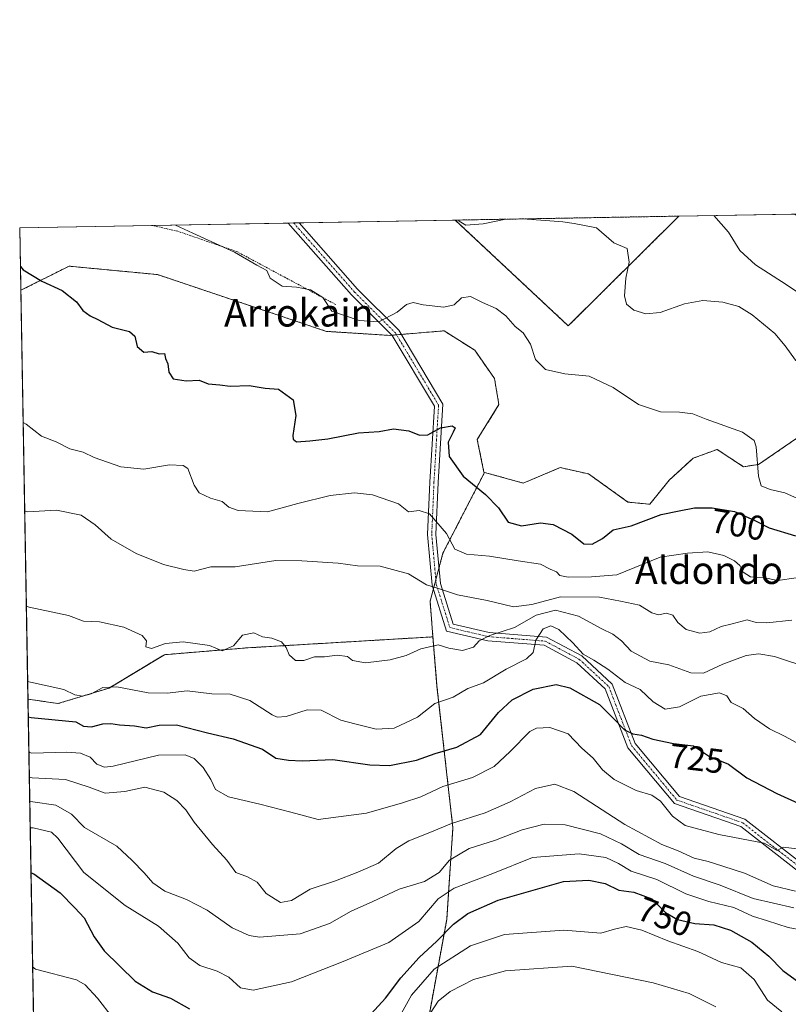
# Model space of a CAD drawing. Units: metres. Extents: x 620768 to 624212, y 4748000 to 4750374.
# Drawn here: x 620768 to 620992, y 4750087 to 4750374 of the extents above; entities that cross this region are included whole.
import ezdxf
from ezdxf.enums import TextEntityAlignment as Align

# ---------------------------------------------------------------- set-up
doc = ezdxf.new("R2010")
doc.units = ezdxf.units.M
doc.header["$MEASUREMENT"] = 0
doc.linetypes.add('TRAZO_Y_PUNTO', pattern=[1, 0.5, -0.25, 0, -0.25])
doc.linetypes.add('TRAZOS', pattern=[0.75, 0.5, -0.25])
for name, color, linetype, lineweight in [('Alambrada', 19, 'TRAZOS', 0), ('Arbolado forestal', 92, 'TRAZOS', 0), ('Arbolado forestal CxS', 92, 'Continuous', 0), ('Camino', 19, 'Continuous', 0), ('Camino Cxs', 19, 'Continuous', 0), ('Camino eje', 39, 'TRAZO_Y_PUNTO', 13), ('Comarca CxS', 133, 'Continuous', 0), ('Comunidad Autónoma CxS', 142, 'Continuous', 0), ('Curva de nivel maestra', 36, 'Continuous', 30), ('Curva de nivel normal', 36, 'Continuous', 0), ('Municipio CxS', 142, 'Continuous', 0), ('Prado', 92, 'Continuous', 0), ('Prado CxS', 92, 'Continuous', 0), ('Provincia CxS', 1, 'Continuous', 0), ('Rótulo de curva de nivel directora', 19, 'Continuous', 0), ('Texto cartográfico', 19, 'Continuous', 0)]:
    doc.layers.add(name, color=color, linetype=linetype, lineweight=lineweight)
doc.styles.add('Arial', font='txt', dxfattribs={"height": 0.2})

# ---------------------------------------------------------------- blocks, each defined once
blk = doc.blocks.new('*U150')
at = {"layer": 'Arbolado forestal CxS', "color": 92, "linetype": 'Continuous', "lineweight": 0}
blk.add_polyline3d([(620960.07, 4750316.65, 686.53), (620927.84, 4750284.68, 693.88), (620894.91, 4750315.49, 690.08), (620960.07, 4750316.65, 686.53)], close=True, dxfattribs=at)
blk.add_polyline3d([(620882.49, 4750057.71, 765.36), (620892.41, 4750111.75, 748.36), (620894.2, 4750138.43, 735.49), (620889.57, 4750179.7, 718.54), (620888.4, 4750194.07, 714.26), (620887.55, 4750204.46, 710.85), (620891.3, 4750218.45, 706.55), (620903.42, 4750241.96, 698.58), (620914.71, 4750238.89, 697.81), (620925.49, 4750243.38, 696.87), (620933.75, 4750241.52, 697.26), (620945.22, 4750233.32, 698.74), (620951.58, 4750232.71, 699.3), (620957.26, 4750239.73, 698.67), (620964.22, 4750246.11, 696.97), (620971.19, 4750248.68, 696.11), (620978.84, 4750243.64, 695.47), (620983.28, 4750244.3, 694.9), (620999.11, 4750255.17, 692.34)], dxfattribs=at)
blk = doc.blocks.new('*U151')
at = {"layer": 'Prado CxS', "color": 92, "linetype": 'Continuous', "lineweight": 0}
for points in [[(621152.76, 4750247.76, 689.83), (621137.83, 4750247.52, 688.37), (621122.86, 4750247.57, 688.22), (621106.94, 4750247.94, 686.96), (621091.25, 4750249.03, 686.79), (621084.67, 4750250.46, 686.46), (621084.35, 4750250.53, 686.46), (621077.55, 4750253.04, 686.53), (621071.85, 4750255.56, 686.57), (621066.56, 4750258.66, 686.54), (621062.32, 4750261.86, 686.72), (621061.95, 4750264.36, 687.16), (621067.02, 4750266.92, 686.94), (621077.17, 4750271.42, 685.69), (621082.86, 4750276.53, 683.82), (621084.7, 4750291.14, 678.99), (621081.47, 4750302.56, 674.24), (621073.16, 4750315.86, 672.08), (621066.81, 4750318.56, 671.74), (621203.3, 4750320.99, 671.4), (621199.59, 4750308.2, 673.38), (621184.34, 4750308.13, 674), (621179.93, 4750301.12, 674.79), (621177.55, 4750264.27, 684.16), (621180.24, 4750254.77, 691.44), (621174.97, 4750252.01, 690.73), (621169.49, 4750249.97, 690.29), (621161.25, 4750248.37, 689.83), (621152.76, 4750247.76, 689.83)], [(621024.78, 4750288.25, 682.64), (621035.62, 4750276.34, 684.37), (621035.94, 4750257.25, 688.61), (621026.45, 4750249.58, 689.37), (621018.82, 4750251.45, 689.64), (621011.81, 4750256.5, 690.16), (620999.11, 4750255.17, 692.34), (620983.28, 4750244.3, 694.9), (620978.84, 4750243.64, 695.47), (620971.19, 4750248.68, 696.11), (620964.22, 4750246.11, 696.97), (620957.26, 4750239.73, 698.67), (620951.58, 4750232.71, 699.3), (620945.22, 4750233.32, 698.74), (620933.75, 4750241.52, 697.26), (620925.49, 4750243.38, 696.87), (620914.71, 4750238.89, 697.81), (620903.42, 4750241.96, 698.58), (620903.26, 4750242.01, 698.59), (620901.31, 4750251.53, 698.4), (620907.62, 4750261.72, 697.5), (620906.32, 4750269.33, 696.41), (620900.56, 4750277.57, 695.57), (620891.64, 4750283.24, 696.03), (620875.77, 4750281.89, 695.83), (620857.35, 4750283.08, 695.76), (620808.13, 4750299.61, 697.09), (620782.36, 4750302.06, 698.57), (620768.3, 4750295.03, 700.64), (620767.98, 4750313.23, 698.4), (620894.91, 4750315.49, 690.08), (620927.84, 4750284.68, 693.88), (620960.07, 4750316.65, 686.53), (620993.86, 4750317.26, 681.45), (621000.13, 4750312.34, 681.35), (621005.07, 4750311.2, 680.54), (621024.72, 4750288.32, 682.63), (621024.78, 4750288.25, 682.64)]]:
    blk.add_polyline3d(points, close=True, dxfattribs=at)
blk = doc.blocks.new('*U171')
at = {"layer": 'Curva de nivel normal', "color": 36, "linetype": 'Continuous', "lineweight": 0}
for points in [[(620914.49, 4750315.84, 690), (620921.21, 4750315.35, 690), (620926.24, 4750315, 690), (620929.58, 4750314.48, 690), (620936.01, 4750313.2, 690), (620941.15, 4750308.84, 690), (620944.95, 4750307.23, 690), (620945.58, 4750303.23, 690), (620944.62, 4750298.56, 690), (620944.24, 4750293.39, 690), (620944.82, 4750290.97, 690), (620946.96, 4750289.26, 690), (620950.42, 4750288.16, 690), (620954.56, 4750288.6, 690), (620961.74, 4750291.06, 690), (620967.02, 4750292.1, 690), (620972.9, 4750291.6, 690), (620977.5, 4750290.32, 690), (620981.44, 4750287.93, 690), (620988.02, 4750282.44, 690), (620991, 4750278.84, 690), (620994.02, 4750274.7, 690), (621001.47, 4750269.28, 690), (621008.32, 4750262.82, 690), (621020.65, 4750249.41, 690), (621025.25, 4750246.33, 690), (621033.51, 4750242.74, 690), (621043.58, 4750239.09, 690), (621057.16, 4750237.39, 690), (621066.25, 4750235.3, 690), (621072.24, 4750232.39, 690), (621075.51, 4750231.72, 690), (621077.55, 4750232.28, 690), (621087.57, 4750236.44, 690), (621104.65, 4750237.54, 690), (621126.61, 4750239.03, 690), (621130.4, 4750239.63, 690), (621132.93, 4750241.17, 690), (621134.31, 4750244.31, 690), (621138.54, 4750245.56, 690), (621150.53, 4750247.6, 690), (621159.81, 4750248.48, 690), (621165.69, 4750249.88, 690), (621172.8, 4750252.8, 690), (621178.78, 4750256.74, 690), (621188.98, 4750265.4, 690), (621192.89, 4750269.4, 690), (621194.97, 4750273.11, 690), (621199.53, 4750276.84, 690), (621207.69, 4750278.22, 690), (621213.8, 4750276.96, 690), (621216.87, 4750274.02, 690), (621220.59, 4750268.42, 690), (621225.81, 4750266.77, 690), (621233.2, 4750263.5, 690), (621239.56, 4750261.26, 690), (621247.06, 4750260.51, 690), (621252.43, 4750261.31, 690), (621257.91, 4750263.8, 690), (621266.91, 4750269.31, 690), (621268.78, 4750270.21, 690), (621271.38, 4750270.14, 690), (621277.28, 4750267.02, 690), (621283.14, 4750260.87, 690), (621287.46, 4750256.98, 690), (621292.34, 4750254.07, 690), (621296.95, 4750252.78, 690), (621305.02, 4750247.51, 690), (621310.72, 4750238.03, 690), (621314.37, 4750229.19, 690), (621318.02, 4750220.6, 690), (621322.17, 4750214.12, 690), (621324.56, 4750212.39, 690), (621326.27, 4750214.6, 690), (621327.8, 4750222.87, 690), (621330.49, 4750228.2, 690), (621333.65, 4750231.25, 690), (621338.02, 4750234.49, 690), (621341.58, 4750237.15, 690), (621347.57, 4750239.46, 690), (621350.64, 4750241.5, 690), (621352.99, 4750245.07, 690), (621354.93, 4750249.07, 690), (621358.04, 4750252.98, 690), (621359.68, 4750256.36, 690), (621360, 4750259.31, 690), (621361.32, 4750263.29, 690), (621362.78, 4750270.29, 690), (621366.53, 4750282.96, 690), (621367.54, 4750288.84, 690), (621367.1, 4750291.48, 690), (621366.37, 4750293.46, 690), (621366.38, 4750297.27, 690), (621367.06, 4750303.22, 690), (621368.02, 4750308.51, 690), (621368.57, 4750312.72, 690), (621370.09, 4750316.92, 690), (621370.44, 4750320.84, 690), (621370.19, 4750323.97, 690)], [(620895.87, 4750315.51, 690), (620896, 4750315.2, 690), (620897.97, 4750314.05, 690), (620903.04, 4750314.4, 690), (620909.66, 4750315.76, 690)]]:
    blk.add_polyline3d(points, dxfattribs=at)
blk = doc.blocks.new('*U176')
at = {"layer": 'Curva de nivel normal', "color": 36, "linetype": 'Continuous', "lineweight": 0}
blk.add_polyline3d([(620768.98, 4750256.5, 705)], dxfattribs=at)
blk = doc.blocks.new('*U211')
at = {"layer": 'Curva de nivel normal', "color": 36, "linetype": 'Continuous', "lineweight": 0}
blk.add_polyline3d([(620770.79, 4750153.18, 735)], dxfattribs=at)
blk = doc.blocks.new('*U220')
at = {"layer": 'Curva de nivel normal', "color": 36, "linetype": 'Continuous', "lineweight": 0}
blk.add_polyline3d([(620769.43, 4750230.79, 710)], dxfattribs=at)
blk = doc.blocks.new('*U221')
at = {"layer": 'Curva de nivel maestra', "color": 36, "linetype": 'Continuous', "lineweight": 30}
blk.add_polyline3d([(620768.18, 4750301.99, 700), (620769.04, 4750301.01, 700), (620774.43, 4750297.72, 700), (620780.37, 4750294.95, 700), (620784.54, 4750291.71, 700), (620786.34, 4750289.2, 700), (620788.47, 4750287.58, 700), (620790.79, 4750286.49, 700), (620794.93, 4750284.34, 700), (620799.96, 4750283.07, 700), (620801.56, 4750281.67, 700), (620802.22, 4750278.71, 700), (620804.12, 4750277.04, 700), (620806.49, 4750277.2, 700), (620808.58, 4750276.53, 700), (620810.2, 4750276.58, 700), (620810.5, 4750275.2, 700), (620811.16, 4750273.58, 700), (620811.44, 4750271.2, 700), (620812.73, 4750269.28, 700), (620816.5, 4750268.62, 700), (620820.25, 4750268.84, 700), (620822.91, 4750267.75, 700), (620826.25, 4750267.47, 700), (620829.35, 4750267.13, 700), (620834.82, 4750267.27, 700), (620839.46, 4750266.52, 700), (620843.44, 4750266.24, 700), (620847.7, 4750263.1, 700), (620848.45, 4750258.61, 700), (620847.59, 4750252.74, 700), (620847.62, 4750251.63, 700), (620848.67, 4750250.88, 700), (620852.5, 4750251.23, 700), (620857.75, 4750251.76, 700), (620866.66, 4750253.52, 700), (620872.74, 4750253.9, 700), (620876.86, 4750254.68, 700), (620881.38, 4750254.13, 700), (620884.45, 4750252.87, 700), (620886.91, 4750252.97, 700), (620890.58, 4750254.97, 700), (620893.99, 4750255.58, 700), (620894.89, 4750255, 700), (620894.3, 4750253.66, 700), (620892.79, 4750250.76, 700), (620893.12, 4750246.57, 700), (620897.22, 4750240.89, 700), (620903.75, 4750235.53, 700), (620907.53, 4750231.68, 700), (620910.33, 4750227.49, 700), (620914.15, 4750226.39, 700), (620919.74, 4750227.28, 700), (620923.39, 4750226.8, 700), (620928.82, 4750223.95, 700), (620932.39, 4750221.21, 700), (620934.81, 4750221.04, 700), (620937.84, 4750222.74, 700), (620940.9, 4750225.21, 700), (620946.18, 4750226.46, 700), (620954.89, 4750229.71, 700), (620960.18, 4750230.81, 700), (620964.63, 4750231.67, 700), (620969.73, 4750231.69, 700), (620976.27, 4750230.57, 700), (620982.01, 4750228.09, 700), (620986.41, 4750225.83, 700), (620994.04, 4750223.52, 700)], dxfattribs=at)
blk = doc.blocks.new('*U222')
at = {"layer": 'Curva de nivel maestra', "color": 36, "linetype": 'Continuous', "lineweight": 30}
for points in [[(620771.28, 4750125.31, 750), (620772.14, 4750124.99, 750), (620779.8, 4750119.45, 750), (620784.01, 4750115.17, 750), (620786.73, 4750112.22, 750), (620789.66, 4750106.69, 750), (620792.58, 4750102.58, 750), (620801.59, 4750093.79, 750), (620806.71, 4750090.66, 750), (620811.93, 4750088.78, 750), (620817.5, 4750085.69, 750)], [(620869.34, 4750083.11, 750), (620874.6, 4750088.8, 750), (620879, 4750094.68, 750), (620884.4, 4750100.67, 750), (620889.55, 4750105.41, 750), (620894.35, 4750110.4, 750), (620898.57, 4750113.49, 750), (620907.4, 4750117.37, 750), (620926.44, 4750122.76, 750), (620933.8, 4750123.23, 750), (620938.58, 4750122.22, 750), (620942.58, 4750120.31, 750), (620946.91, 4750119.69, 750), (620952.18, 4750117.7, 750), (620956.11, 4750113.72, 750), (620959.63, 4750111.71, 750), (620964.69, 4750110.53, 750), (620970.25, 4750110.2, 750), (620975.1, 4750108.66, 750), (620981.32, 4750105.08, 750), (620986.26, 4750101.01, 750), (620990.37, 4750096.89, 750), (620995.02, 4750093.51, 750)]]:
    blk.add_polyline3d(points, dxfattribs=at)
blk = doc.blocks.new('*U229')
at = {"layer": 'Curva de nivel maestra', "color": 36, "linetype": 'Continuous', "lineweight": 30}
blk.add_polyline3d([(620770.48, 4750170.73, 725), (620771.34, 4750170.53, 725), (620784.33, 4750169.27, 725), (620786.62, 4750168.03, 725), (620788.91, 4750167.85, 725), (620792.23, 4750168.72, 725), (620794.5, 4750168.85, 725), (620797.1, 4750168.45, 725), (620801.43, 4750168.13, 725), (620804.79, 4750167.52, 725), (620808.58, 4750168.37, 725), (620813.7, 4750168.44, 725), (620822.72, 4750166.12, 725), (620830.22, 4750164.34, 725), (620838.76, 4750161.33, 725), (620842.58, 4750158.73, 725), (620846.34, 4750158.1, 725), (620850.28, 4750157.95, 725), (620859.21, 4750158.31, 725), (620870.05, 4750156.74, 725), (620875.78, 4750156.61, 725), (620883.58, 4750158.1, 725), (620889.03, 4750160.04, 725), (620895.37, 4750161.96, 725), (620902.25, 4750165.59, 725), (620907.46, 4750172.07, 725), (620911.47, 4750175.75, 725), (620917.62, 4750178.84, 725), (620924.28, 4750180.17, 725), (620928.25, 4750179.22, 725), (620936.88, 4750174.41, 725), (620940.76, 4750170.6, 725), (620944.21, 4750167.03, 725), (620946.68, 4750165.78, 725), (620949.16, 4750165.42, 725), (620952.47, 4750164.23, 725), (620958.45, 4750163.02, 725), (620964.27, 4750162.3, 725), (620968.99, 4750159.24, 725), (620974.54, 4750156.97, 725), (620979.84, 4750152.99, 725), (620988.64, 4750148.46, 725), (620994.79, 4750145.62, 725)], dxfattribs=at)

msp = doc.modelspace()

# ---------------------------------------------------------------- linework, layer by layer
at = {"layer": 'Alambrada', "color": 19, "linetype": 'TRAZOS', "lineweight": 0}
msp.add_polyline3d([(620860.05, 4750290.89, 699.32), (620831.29, 4750306.3, 695.04), (620814.09, 4750312.23, 695.64), (620806.64, 4750313.92, 695.8)], dxfattribs=at)
at = {"layer": 'Arbolado forestal', "color": 92, "linetype": 'TRAZOS', "lineweight": 0}
for points in [[(620894.91, 4750315.49, 690.08), (620960.07, 4750316.65, 686.53)], [(620960.07, 4750316.65, 686.53), (620927.84, 4750284.68, 693.88), (620894.91, 4750315.49, 690.08)], [(620903.42, 4750241.96, 698.58), (620903.26, 4750242.01, 698.59), (620901.31, 4750251.53, 698.4), (620907.62, 4750261.72, 697.5), (620906.32, 4750269.34, 696.41), (620900.56, 4750277.57, 695.57), (620891.64, 4750283.24, 696.03), (620879.13, 4750282.18, 695.89), (620877.8, 4750282.07, 695.84), (620876.45, 4750281.95, 695.8), (620875.77, 4750281.89, 695.83), (620857.35, 4750283.08, 695.76), (620808.13, 4750299.62, 697.09), (620782.36, 4750302.06, 698.57), (620768.3, 4750295.03, 700.64)], [(620770.39, 4750175.95, 722.15), (620768.3, 4750295.03, 700.64)], [(620903.42, 4750241.96, 698.58), (620914.71, 4750238.89, 697.81), (620925.49, 4750243.39, 696.87), (620933.75, 4750241.52, 697.26), (620945.22, 4750233.32, 698.74), (620951.58, 4750232.71, 699.3), (620957.26, 4750239.73, 698.67), (620964.22, 4750246.11, 696.97), (620971.19, 4750248.68, 696.11), (620978.84, 4750243.64, 695.47), (620983.28, 4750244.3, 694.9), (620999.11, 4750255.17, 692.34), (621011.81, 4750256.5, 690.16), (621018.82, 4750251.45, 689.64), (621026.45, 4750249.58, 689.37), (621035.94, 4750257.25, 688.61), (621035.62, 4750276.34, 684.37)], [(620888.4, 4750194.07, 714.26), (620887.55, 4750204.46, 710.85), (620888.51, 4750208.06, 709.87), (620889.24, 4750210.76, 709.13), (620890.14, 4750214.11, 708.1), (620891.3, 4750218.45, 706.55), (620903.42, 4750241.96, 698.58)], [(620888.4, 4750194.07, 714.26), (620834.26, 4750190.87, 715.37), (620810.19, 4750188.88, 715.79), (620794.01, 4750179.16, 720.05), (620779.12, 4750174.63, 721.59), (620770.39, 4750175.95, 722.15)], [(620778.12, 4749735.85, 822.94), (620828.03, 4749736.06, 832.88), (620857.55, 4749811.15, 825.09), (620875.72, 4749867.13, 810), (620881.86, 4749913.53, 798.23), (620886.1, 4749959.92, 785.48), (620884.08, 4749985.95, 780.85), (620881.42, 4750013.25, 777.23), (620882.49, 4750057.71, 765.36), (620892.41, 4750111.75, 748.36), (620894.2, 4750138.43, 735.49), (620889.57, 4750179.7, 718.54), (620888.4, 4750194.07, 714.26)], [(620778.12, 4749735.85, 822.94), (620770.39, 4750175.95, 722.15)]]:
    msp.add_polyline3d(points, dxfattribs=at)
at = {"layer": 'Arbolado forestal CxS', "color": 92, "linetype": 'Continuous', "lineweight": 0}
for points in [[(620903.42, 4750241.96, 698.58), (620891.3, 4750218.45, 706.55), (620887.55, 4750204.46, 710.85), (620888.4, 4750194.07, 714.26), (620834.26, 4750190.87, 715.37), (620810.19, 4750188.88, 715.79), (620794.01, 4750179.16, 720.05), (620779.12, 4750174.63, 721.59), (620770.39, 4750175.95, 722.15), (620768.3, 4750295.03, 700.64), (620782.36, 4750302.06, 698.57), (620808.13, 4750299.61, 697.09), (620857.35, 4750283.08, 695.76), (620875.77, 4750281.89, 695.83), (620891.64, 4750283.24, 696.03), (620900.56, 4750277.57, 695.57), (620906.32, 4750269.33, 696.41), (620907.62, 4750261.72, 697.5), (620901.31, 4750251.53, 698.4), (620903.26, 4750242.01, 698.59), (620903.42, 4750241.96, 698.58)], [(620778.12, 4749735.85, 822.94), (620770.39, 4750175.95, 722.15), (620779.12, 4750174.63, 721.59), (620794.01, 4750179.16, 720.05), (620810.19, 4750188.88, 715.79), (620834.26, 4750190.87, 715.37), (620888.4, 4750194.07, 714.26), (620889.57, 4750179.7, 718.54), (620894.2, 4750138.43, 735.49), (620892.41, 4750111.75, 748.36), (620882.49, 4750057.71, 765.36), (620881.42, 4750013.25, 777.23), (620884.08, 4749985.95, 780.85), (620886.1, 4749959.92, 785.48), (620881.86, 4749913.53, 798.23), (620875.72, 4749867.13, 810), (620857.55, 4749811.15, 825.09), (620828.03, 4749736.06, 832.88), (620778.12, 4749735.85, 822.94)]]:
    msp.add_polyline3d(points, close=True, dxfattribs=at)
at = {"layer": 'Camino', "color": 19, "linetype": 'Continuous', "lineweight": 0}
for points in [[(620846.25, 4750314.63, 693.73), (620849.4, 4750314.68, 693.1)], [(621036.54, 4750077.7, 746.78), (621027.26, 4750093.6, 744.19), (621013.53, 4750112.57, 739.23), (620995.81, 4750125.04, 732.37), (620978.08, 4750138.82, 727.85), (620958.77, 4750145.48, 728.67), (620945.2, 4750161.77, 726.42), (620938.62, 4750178.89, 721.78), (620930.34, 4750186.53, 721.28), (620920.77, 4750191.63, 720.88), (620904.39, 4750192.94, 715.52), (620892.39, 4750195.77, 713.65), (620888.18, 4750209.11, 709.61), (620886.84, 4750223.87, 706.44), (620887.51, 4750239.17, 702.68), (620888.81, 4750261.3, 698.9), (620876.51, 4750281.89, 695.81), (620864.68, 4750293.72, 693.54), (620846.91, 4750313.86, 693.74), (620846.25, 4750314.63, 693.73)], [(620849.4, 4750314.68, 693.1), (620866.43, 4750295.36, 693.09), (620878.41, 4750283.38, 695.64), (620891.25, 4750261.9, 698.8), (620889.9, 4750239.05, 701.98), (620889.24, 4750223.93, 705.82), (620890.55, 4750209.58, 709.39), (620894.27, 4750197.79, 712.88), (620904.76, 4750195.32, 714.37), (620921.46, 4750193.99, 721.04), (620931.74, 4750188.5, 720.5), (620940.66, 4750180.27, 720.79), (620947.3, 4750163, 725.61), (620960.19, 4750147.53, 727.91), (620979.24, 4750140.96, 727.69), (620997.24, 4750126.97, 731.47), (621015.24, 4750114.3, 738.4), (621029.28, 4750094.91, 743.58), (621038.53, 4750079.05, 746.23)]]:
    msp.add_polyline3d(points, dxfattribs=at)
at = {"layer": 'Camino Cxs', "color": 19, "linetype": 'Continuous', "lineweight": 0}
msp.add_polyline3d([(620995.81, 4750125.04, 732.37), (620978.08, 4750138.82, 727.85), (620958.77, 4750145.48, 728.67), (620945.2, 4750161.77, 726.42), (620938.62, 4750178.89, 721.78), (620930.34, 4750186.53, 721.28), (620920.77, 4750191.63, 720.88), (620904.39, 4750192.94, 715.52), (620892.39, 4750195.77, 713.65), (620888.18, 4750209.11, 709.61), (620886.84, 4750223.87, 706.44), (620887.51, 4750239.17, 702.68), (620888.81, 4750261.3, 698.9), (620876.51, 4750281.89, 695.81), (620864.68, 4750293.72, 693.54), (620846.91, 4750313.86, 693.74), (620846.25, 4750314.63, 693.73), (620849.4, 4750314.68, 693.1), (620866.43, 4750295.36, 693.09), (620878.41, 4750283.38, 695.64), (620891.25, 4750261.9, 698.8), (620889.9, 4750239.05, 701.98), (620889.24, 4750223.93, 705.82), (620890.55, 4750209.58, 709.39), (620894.27, 4750197.79, 712.88), (620904.76, 4750195.32, 714.37), (620921.46, 4750193.99, 721.04), (620931.74, 4750188.5, 720.5), (620940.66, 4750180.27, 720.79), (620947.3, 4750163, 725.61), (620960.19, 4750147.53, 727.91), (620979.24, 4750140.96, 727.69), (620997.24, 4750126.97, 731.47)], dxfattribs=at)
at = {"layer": 'Camino eje', "color": 39, "linetype": 'TRAZO_Y_PUNTO', "lineweight": 13}
msp.add_polyline3d([(620847.81, 4750314.65, 693.43), (620865.55, 4750294.54, 693.31), (620877.46, 4750282.64, 695.71), (620890.03, 4750261.6, 698.86), (620888.7, 4750239.11, 702.33), (620888.04, 4750223.9, 706.13), (620889.37, 4750209.35, 709.5), (620893.33, 4750196.78, 713.23), (620904.58, 4750194.13, 715.04), (620921.12, 4750192.81, 721.1), (620931.04, 4750187.52, 720.94), (620939.64, 4750179.58, 721.28), (620946.25, 4750162.38, 725.92), (620959.48, 4750146.51, 728.27), (620978.66, 4750139.89, 727.77), (620996.52, 4750126, 731.98), (621014.38, 4750113.43, 738.77), (621028.27, 4750094.25, 743.87), (621037.53, 4750078.38, 746.46)], dxfattribs=at)
at = {"layer": 'Comarca CxS', "color": 133, "linetype": 'Continuous', "lineweight": 0}
msp.add_polyline3d([(622487.86, 4748029.73, 809.54), (620808.61, 4747999.81, 682.37), (620767.98, 4750313.23, 698.4), (624170.06, 4750373.88, 793.95)], dxfattribs=at)
msp.add_polyline3d([(622487.86, 4748029.73, 809.54), (620808.61, 4747999.81, 682.37), (620767.98, 4750313.23, 698.4), (624170.06, 4750373.88, 793.95)], dxfattribs=at)
at = {"layer": 'Comunidad Autónoma CxS', "color": 142, "linetype": 'Continuous', "lineweight": 0}
msp.add_polyline3d([(624211.84, 4748060.44, 715.26), (620808.61, 4747999.81, 682.37), (620767.98, 4750313.23, 698.4), (624170.06, 4750373.88, 793.95), (624211.84, 4748060.44, 715.26)], close=True, dxfattribs=at)
msp.add_polyline3d([(624211.84, 4748060.44, 715.26), (620808.61, 4747999.81, 682.37), (620767.98, 4750313.23, 698.4), (624170.06, 4750373.88, 793.95), (624211.84, 4748060.44, 715.26)], close=True, dxfattribs=at)
at = {"layer": 'Curva de nivel normal', "color": 36, "linetype": 'Continuous', "lineweight": 0}
for points in [[(620996.37, 4750293.35, 685), (620991.3, 4750296.71, 685), (620982.38, 4750302.43, 685), (620977.85, 4750306.61, 685), (620974.5, 4750311.99, 685), (620970.25, 4750316.84, 685)], [(620813.34, 4750314.04, 695), (620818.4, 4750311.65, 695), (620830.6, 4750306.15, 695), (620837.06, 4750302.32, 695), (620840, 4750300.82, 695), (620840.94, 4750298.53, 695), (620844.5, 4750296.24, 695), (620848.62, 4750295.98, 695), (620852.76, 4750295.18, 695), (620856.29, 4750292.93, 695), (620858.91, 4750289, 695), (620862.58, 4750287.67, 695), (620866.91, 4750286.23, 695), (620872.58, 4750285.84, 695), (620877.94, 4750288.71, 695), (620880.68, 4750290.94, 695), (620882.6, 4750291.5, 695), (620885.58, 4750290.83, 695), (620891.58, 4750290.14, 695), (620894.58, 4750290.84, 695), (620896.69, 4750292.84, 695), (620899.34, 4750293.25, 695), (620902.8, 4750291.52, 695), (620906.84, 4750289.72, 695), (620909.62, 4750287.58, 695), (620912.4, 4750284.45, 695), (620914.66, 4750282.63, 695), (620916.81, 4750279.3, 695), (620918.27, 4750274.85, 695), (620921.15, 4750271.92, 695), (620926.83, 4750270.74, 695), (620933.93, 4750270, 695), (620940.88, 4750266.7, 695), (620948.28, 4750261.78, 695), (620954.69, 4750259.62, 695), (620960.28, 4750259.54, 695), (620964.15, 4750259.08, 695), (620968.05, 4750257.54, 695), (620978.56, 4750253.66, 695), (620982.02, 4750251.3, 695), (620982.62, 4750249.42, 695), (620983.22, 4750240.92, 695), (620984.04, 4750238.1, 695), (620986.64, 4750237.02, 695), (620990.88, 4750236.06, 695), (620996.35, 4750233.62, 695)], [(620768.98, 4750256.5, 705), (620769.84, 4750256.01, 705), (620774.36, 4750252.57, 705), (620778.58, 4750250.85, 705), (620782.58, 4750248.86, 705), (620786.43, 4750247.84, 705), (620789.69, 4750246.36, 705), (620797.42, 4750243.58, 705), (620804.12, 4750242.95, 705), (620811.68, 4750244.16, 705), (620815.61, 4750244, 705), (620816.97, 4750243.13, 705), (620818.81, 4750238.3, 705), (620820.24, 4750236.06, 705), (620823.61, 4750234.44, 705), (620826.97, 4750233.46, 705), (620828.91, 4750231.81, 705), (620831.67, 4750230.92, 705), (620840.17, 4750230.54, 705), (620849.01, 4750232.95, 705), (620858.42, 4750235.24, 705), (620865.56, 4750236.05, 705), (620870.82, 4750235.46, 705), (620878.34, 4750232.86, 705), (620881.3, 4750230.52, 705), (620884.36, 4750230.89, 705), (620887.4, 4750229.9, 705), (620892.32, 4750224.14, 705), (620894.82, 4750219.66, 705), (620898.2, 4750218.16, 705), (620904.88, 4750217.61, 705), (620913.18, 4750216.22, 705), (620919.73, 4750215.24, 705), (620922.58, 4750213.75, 705), (620924.37, 4750212.98, 705), (620925.41, 4750211.96, 705), (620927.82, 4750211.48, 705), (620934.64, 4750211.51, 705), (620942, 4750212.16, 705), (620954.56, 4750217.24, 705), (620962.54, 4750218.47, 705), (620968.48, 4750218.84, 705), (620973.15, 4750217.82, 705), (620976.28, 4750216.25, 705), (620977.82, 4750214.86, 705), (620978.81, 4750212.9, 705), (620980.91, 4750211.55, 705), (620984.58, 4750211.38, 705), (620988.91, 4750210.51, 705), (620994.25, 4750211.23, 705)], [(620769.43, 4750230.79, 710), (620770.28, 4750230.48, 710), (620778.71, 4750230.94, 710), (620785.88, 4750229.49, 710), (620790.02, 4750226.68, 710), (620794.63, 4750222.58, 710), (620801.89, 4750218.38, 710), (620809.85, 4750215.11, 710), (620815.78, 4750213.68, 710), (620818.84, 4750213.25, 710), (620823.69, 4750214.44, 710), (620830.81, 4750214.45, 710), (620842.62, 4750216.29, 710), (620850.23, 4750216.21, 710), (620860.8, 4750215.54, 710), (620866.45, 4750214.74, 710), (620873.05, 4750214.66, 710), (620881.27, 4750212.39, 710), (620886.5, 4750209.24, 710), (620890.58, 4750207.98, 710), (620895.56, 4750206.28, 710), (620904.15, 4750204.67, 710), (620911.89, 4750202.79, 710), (620917.24, 4750203.48, 710), (620925.58, 4750205.75, 710), (620936.91, 4750205.61, 710), (620943.01, 4750204.5, 710), (620948.62, 4750203.26, 710), (620952.21, 4750201.07, 710), (620954.09, 4750200.51, 710), (620956.49, 4750200.98, 710), (620958.25, 4750200.4, 710), (620959.72, 4750198.21, 710), (620962.14, 4750196.25, 710), (620966.13, 4750195.11, 710), (620969.07, 4750195.58, 710), (620972.36, 4750197.11, 710), (620975.56, 4750197.87, 710), (620979.99, 4750199, 710), (620982.58, 4750198.26, 710), (620985.69, 4750198.2, 710), (620992.98, 4750198.94, 710)], [(620769.92, 4750203.04, 715), (620770.77, 4750202.68, 715), (620782.17, 4750200.25, 715), (620786.58, 4750198.64, 715), (620791.26, 4750198.45, 715), (620798.28, 4750196.91, 715), (620803.68, 4750194.45, 715), (620804.93, 4750192.88, 715), (620804.74, 4750191.14, 715), (620806.34, 4750190.72, 715), (620810.44, 4750192.13, 715), (620815.58, 4750192.62, 715), (620823.27, 4750191.54, 715), (620827.01, 4750189.95, 715), (620830.27, 4750191.45, 715), (620832.91, 4750194.59, 715), (620836.25, 4750195.28, 715), (620838.72, 4750194.08, 715), (620841.47, 4750193.67, 715), (620844.25, 4750192.63, 715), (620845.65, 4750190.96, 715), (620846.52, 4750188.81, 715), (620848.35, 4750187.15, 715), (620850.79, 4750187.18, 715), (620853.91, 4750188.21, 715), (620856.83, 4750188.29, 715), (620860.48, 4750188.74, 715), (620863.5, 4750188.31, 715), (620865, 4750187.16, 715), (620868.72, 4750186.54, 715), (620875.96, 4750187.36, 715), (620880.63, 4750188.67, 715), (620884.91, 4750190.58, 715), (620889.91, 4750191.76, 715), (620893.01, 4750190.81, 715), (620896.98, 4750190.06, 715), (620900.2, 4750191.09, 715), (620901.88, 4750192.93, 715), (620904.94, 4750194.46, 715), (620912.12, 4750196.77, 715), (620918.47, 4750200.37, 715), (620924.15, 4750201.87, 715), (620930.81, 4750200.1, 715), (620937.6, 4750196.36, 715), (620940.79, 4750194.9, 715), (620943.3, 4750192.9, 715), (620946.18, 4750189.87, 715), (620951.62, 4750187.01, 715), (620957.12, 4750185.89, 715), (620963.53, 4750183.56, 715), (620967.23, 4750183.48, 715), (620972.91, 4750186.14, 715), (620979.62, 4750188.66, 715), (620983.32, 4750189.15, 715), (620987.96, 4750188.37, 715), (620998.25, 4750184.93, 715)], [(620770.3, 4750181.05, 720), (620771.16, 4750180.89, 720), (620780.88, 4750178.74, 720), (620784.02, 4750177.19, 720), (620786.27, 4750176.77, 720), (620788.84, 4750177.5, 720), (620792.25, 4750179.34, 720), (620796.28, 4750179.51, 720), (620805.38, 4750177.77, 720), (620810.92, 4750177.7, 720), (620816.8, 4750178.36, 720), (620823.98, 4750177.47, 720), (620829.3, 4750177.34, 720), (620835.01, 4750175.57, 720), (620841.58, 4750171.35, 720), (620842.99, 4750170.67, 720), (620845.6, 4750170.86, 720), (620851.75, 4750172.79, 720), (620855.85, 4750172.7, 720), (620861.58, 4750169.82, 720), (620865.61, 4750168.74, 720), (620871.88, 4750167.2, 720), (620877.09, 4750167.44, 720), (620883.87, 4750170.7, 720), (620888.91, 4750174.65, 720), (620894.25, 4750176.49, 720), (620898.58, 4750179.05, 720), (620903.13, 4750180.68, 720), (620909.77, 4750184.68, 720), (620915.67, 4750187.64, 720), (620917.64, 4750189.55, 720), (620918.38, 4750193.06, 720), (620920.53, 4750196.42, 720), (620922.78, 4750197.26, 720), (620925.08, 4750196.24, 720), (620929.16, 4750192.32, 720), (620932.16, 4750188.98, 720), (620935.26, 4750187.32, 720), (620939.38, 4750184.66, 720), (620944.39, 4750180.82, 720), (620948.77, 4750178.71, 720), (620952.54, 4750175.12, 720), (620956.07, 4750172.98, 720), (620960.24, 4750173.71, 720), (620966.44, 4750176.83, 720), (620971.86, 4750177.81, 720), (620974.05, 4750176.86, 720), (620975.28, 4750174.96, 720), (620978.78, 4750173.22, 720), (620982.1, 4750170.24, 720), (620986.5, 4750167.24, 720), (620990.81, 4750165.12, 720), (620995.3, 4750162.7, 720)], [(620770.66, 4750160.44, 730), (620771.52, 4750160.22, 730), (620781.7, 4750160.52, 730), (620785.73, 4750160.22, 730), (620788.5, 4750158.99, 730), (620790.44, 4750156.94, 730), (620792.66, 4750156.09, 730), (620795.23, 4750156.38, 730), (620808.45, 4750159.6, 730), (620816.19, 4750159.68, 730), (620818.84, 4750158.62, 730), (620821.48, 4750155.96, 730), (620823.66, 4750152.48, 730), (620825.07, 4750149.56, 730), (620828.78, 4750147.44, 730), (620837.98, 4750145.3, 730), (620847.03, 4750143.02, 730), (620854.97, 4750140.88, 730), (620869.05, 4750142.73, 730), (620879.5, 4750145.72, 730), (620884.91, 4750147.45, 730), (620891.25, 4750150.44, 730), (620899.91, 4750153.06, 730), (620906.25, 4750156.34, 730), (620910.91, 4750160.67, 730), (620916.58, 4750166.53, 730), (620918.58, 4750167.47, 730), (620922.49, 4750167.69, 730), (620927.76, 4750165.86, 730), (620931.75, 4750161.65, 730), (620935.1, 4750158.74, 730), (620937.8, 4750155.35, 730), (620941.18, 4750152.47, 730), (620947.63, 4750149.28, 730), (620952.14, 4750147.97, 730), (620954.7, 4750146.23, 730), (620958.21, 4750141.8, 730), (620961.92, 4750139.15, 730), (620971.74, 4750136.47, 730), (620984.9, 4750133.92, 730), (620988.74, 4750131.86, 730), (620990.48, 4750132.75, 730), (620996.14, 4750132.07, 730)], [(620770.79, 4750153.18, 735), (620771.65, 4750153.01, 735), (620781.31, 4750152.55, 735), (620788.24, 4750150.26, 735), (620792.91, 4750148.49, 735), (620798.57, 4750148.99, 735), (620804.49, 4750150.26, 735), (620809.97, 4750148.8, 735), (620813.8, 4750146.37, 735), (620816.36, 4750143.64, 735), (620818.79, 4750140.12, 735), (620824.16, 4750133.6, 735), (620828.37, 4750128.99, 735), (620830.94, 4750125.43, 735), (620834.38, 4750124.2, 735), (620837.22, 4750122.61, 735), (620839.78, 4750119.25, 735), (620844.01, 4750116.71, 735), (620847.18, 4750117.24, 735), (620852.61, 4750120.6, 735), (620859.97, 4750122.97, 735), (620866.53, 4750125.53, 735), (620872.52, 4750128.1, 735), (620877.66, 4750132.36, 735), (620881.4, 4750134.64, 735), (620887.45, 4750137.04, 735), (620893.8, 4750139.7, 735), (620903.58, 4750142.76, 735), (620910.91, 4750145.97, 735), (620918.25, 4750149.92, 735), (620923.91, 4750151.19, 735), (620929.43, 4750148.97, 735), (620944.27, 4750139.43, 735), (620955.08, 4750133.56, 735), (620959.87, 4750131.69, 735), (620964.47, 4750129.59, 735), (620968.6, 4750128.64, 735), (620972.91, 4750127.26, 735), (620979.2, 4750125.24, 735), (620987.54, 4750121.49, 735), (620994.04, 4750119.95, 735)], [(620770.92, 4750146.1, 740), (620771.77, 4750146.01, 740), (620778.51, 4750145.03, 740), (620783.12, 4750142.38, 740), (620786.9, 4750138.49, 740), (620796.27, 4750133.04, 740), (620800.72, 4750128.9, 740), (620804.22, 4750125.35, 740), (620806.73, 4750122.37, 740), (620810.26, 4750119.94, 740), (620816.63, 4750117.53, 740), (620822.62, 4750114.41, 740), (620829.89, 4750109.26, 740), (620834.81, 4750107.05, 740), (620837.88, 4750106.6, 740), (620849.73, 4750107.59, 740), (620858.28, 4750110.56, 740), (620864.58, 4750114.12, 740), (620870.91, 4750116.93, 740), (620878.58, 4750120.54, 740), (620885.91, 4750122.82, 740), (620890.25, 4750125.38, 740), (620893.25, 4750129.04, 740), (620898.91, 4750132.43, 740), (620906.58, 4750134.8, 740), (620914.35, 4750137.85, 740), (620920.82, 4750139.5, 740), (620926.94, 4750139.35, 740), (620937.2, 4750136.69, 740), (620943.37, 4750133.78, 740), (620948.53, 4750130.68, 740), (620956.02, 4750127.99, 740), (620964.33, 4750124.38, 740), (620972.1, 4750121.73, 740), (620981.72, 4750117.81, 740), (620993.56, 4750115.13, 740)], [(620771.05, 4750138.46, 745), (620771.9, 4750138.45, 745), (620777.23, 4750137.15, 745), (620779.06, 4750135.39, 745), (620786.71, 4750125.41, 745), (620798.69, 4750115.83, 745), (620808.39, 4750109.75, 745), (620814.04, 4750104.86, 745), (620817.35, 4750100.51, 745), (620820.48, 4750098.31, 745), (620825.51, 4750096.71, 745), (620828.88, 4750094.9, 745), (620832.31, 4750091.85, 745), (620836, 4750091.1, 745), (620847.18, 4750093.56, 745), (620862.25, 4750099.51, 745), (620875.58, 4750104.99, 745), (620884.25, 4750111.12, 745), (620889.91, 4750117.77, 745), (620894.58, 4750120.81, 745), (620905.86, 4750125.11, 745), (620917.36, 4750129.82, 745), (620930.99, 4750130.81, 745), (620938.78, 4750129.79, 745), (620942.48, 4750128.04, 745), (620946.15, 4750125.82, 745), (620953.65, 4750123.4, 745), (620962.05, 4750119.24, 745), (620968.81, 4750116.98, 745), (620976.08, 4750115.24, 745), (620981.46, 4750112.7, 745), (620985.87, 4750111.36, 745), (620991.86, 4750109.35, 745), (620996.07, 4750108.61, 745)], [(620876.84, 4750080.11, 755), (620882.1, 4750089.68, 755), (620888.76, 4750097.29, 755), (620899.36, 4750104.08, 755), (620909.24, 4750107.32, 755), (620926.58, 4750108.64, 755), (620937.34, 4750107.72, 755), (620941.28, 4750108.86, 755), (620944.67, 4750109.67, 755), (620949.25, 4750108.66, 755), (620956.84, 4750105.46, 755), (620965.6, 4750102.39, 755), (620972.5, 4750099.22, 755), (620978.1, 4750097.64, 755), (620981.99, 4750094.23, 755), (620985.9, 4750088.25, 755), (620990.02, 4750084.85, 755)], [(620771.76, 4750097.96, 755), (620772.62, 4750097.29, 755), (620784.5, 4750094.13, 755), (620787.05, 4750092.67, 755), (620790.66, 4750088.79, 755), (620795.01, 4750083.17, 755)], [(620887.58, 4750084.34, 760), (620889.88, 4750087.93, 760), (620893.44, 4750090.74, 760), (620900.25, 4750094.2, 760), (620909.58, 4750096.79, 760), (620928.91, 4750098.14, 760), (620952.53, 4750093.24, 760), (620963.05, 4750090.2, 760), (620970.86, 4750086.29, 760)]]:
    msp.add_polyline3d(points, dxfattribs=at)
at = {"layer": 'Municipio CxS', "color": 142, "linetype": 'Continuous', "lineweight": 0}
msp.add_polyline3d([(622487.86, 4748029.73, 809.54), (620808.61, 4747999.81, 682.37), (620767.98, 4750313.23, 698.4), (624170.06, 4750373.88, 793.95)], dxfattribs=at)
msp.add_polyline3d([(622487.86, 4748029.73, 809.54), (620808.61, 4747999.81, 682.37), (620767.98, 4750313.23, 698.4), (624170.06, 4750373.88, 793.95)], dxfattribs=at)
at = {"layer": 'Prado', "color": 92, "linetype": 'Continuous', "lineweight": 0}
for points in [[(620960.07, 4750316.65, 686.53), (620927.84, 4750284.68, 693.88), (620894.91, 4750315.49, 690.08)], [(620960.07, 4750316.65, 686.53), (620993.86, 4750317.26, 681.45)], [(620768.3, 4750295.03, 700.64), (620767.98, 4750313.23, 698.4), (620806.64, 4750313.92, 695.62), (620846.25, 4750314.63, 693.74), (620847.81, 4750314.65, 693.43), (620849.4, 4750314.68, 693.1), (620894.91, 4750315.49, 690.08)], [(620903.42, 4750241.96, 698.58), (620903.26, 4750242.01, 698.59), (620901.31, 4750251.53, 698.4), (620907.62, 4750261.72, 697.5), (620906.32, 4750269.34, 696.41), (620900.56, 4750277.57, 695.57), (620891.64, 4750283.24, 696.03), (620879.13, 4750282.18, 695.89), (620877.8, 4750282.07, 695.84), (620876.45, 4750281.95, 695.8), (620875.77, 4750281.89, 695.83), (620857.35, 4750283.08, 695.76), (620808.13, 4750299.62, 697.09), (620782.36, 4750302.06, 698.57), (620768.3, 4750295.03, 700.64)], [(620903.42, 4750241.96, 698.58), (620914.71, 4750238.89, 697.81), (620925.49, 4750243.39, 696.87), (620933.75, 4750241.52, 697.26), (620945.22, 4750233.32, 698.74), (620951.58, 4750232.71, 699.3), (620957.26, 4750239.73, 698.67), (620964.22, 4750246.11, 696.97), (620971.19, 4750248.68, 696.11), (620978.84, 4750243.64, 695.47), (620983.28, 4750244.3, 694.9), (620999.11, 4750255.17, 692.34), (621011.81, 4750256.5, 690.16), (621018.82, 4750251.45, 689.64), (621026.45, 4750249.58, 689.37), (621035.94, 4750257.25, 688.61), (621035.62, 4750276.34, 684.37)]]:
    msp.add_polyline3d(points, dxfattribs=at)
at = {"layer": 'Provincia CxS', "color": 1, "linetype": 'Continuous', "lineweight": 0}
msp.add_polyline3d([(622487.86, 4748029.73, 809.54), (620808.61, 4747999.81, 682.37), (620767.98, 4750313.23, 698.4), (624170.06, 4750373.88, 793.95), (624205.56, 4748408.3, 730.03), (624211.84, 4748060.44, 715.26), (622487.86, 4748029.73, 809.54)], close=True, dxfattribs=at)
msp.add_polyline3d([(622487.86, 4748029.73, 809.54), (620808.61, 4747999.81, 682.37), (620767.98, 4750313.23, 698.4), (624170.06, 4750373.88, 793.95), (624205.56, 4748408.3, 730.03), (624211.84, 4748060.44, 715.26), (622487.86, 4748029.73, 809.54)], close=True, dxfattribs=at)

# ---------------------------------------------------------------- block references
at = {"layer": 'Arbolado forestal CxS', "color": 92, "linetype": 'Continuous', "lineweight": 0}
msp.add_blockref('*U150', (0, 0), dxfattribs=at)
at = {"layer": 'Curva de nivel maestra', "color": 36, "linetype": 'Continuous', "lineweight": 30}
for name in ['*U221', '*U229', '*U222']:
    msp.add_blockref(name, (0, 0), dxfattribs=at)
at = {"layer": 'Curva de nivel normal', "color": 36, "linetype": 'Continuous', "lineweight": 0}
for name in ['*U171', '*U176', '*U220', '*U211']:
    msp.add_blockref(name, (0, 0), dxfattribs=at)
at = {"layer": 'Prado CxS', "color": 92, "linetype": 'Continuous', "lineweight": 0}
msp.add_blockref('*U151', (0, 0), dxfattribs=at)

# ---------------------------------------------------------------- texts
at = {"layer": 'Rótulo de curva de nivel directora', "color": 19, "linetype": 'Continuous', "lineweight": 0, "style": 'Arial'}
for s, rotation, p in [('700', -9.7178, (620977.37, 4750226.8)), ('725', -7.0522, (620965.23, 4750158.62)), ('750', -20.687, (620955.94, 4750112.51))]:
    msp.add_text(s, height=7, rotation=rotation, dxfattribs=at).set_placement(p, align=Align.MIDDLE_CENTER)
at = {"layer": 'Texto cartográfico', "color": 19, "linetype": 'Continuous', "lineweight": 0, "style": 'Arial'}
for s, p in [('Arrokain', (620849.31, 4750288.48)), ('Aldondo', (620968.84, 4750213.47))]:
    msp.add_text(s, height=8, dxfattribs=at).set_placement(p, align=Align.MIDDLE_CENTER)

doc.saveas('drawing.dxf')
